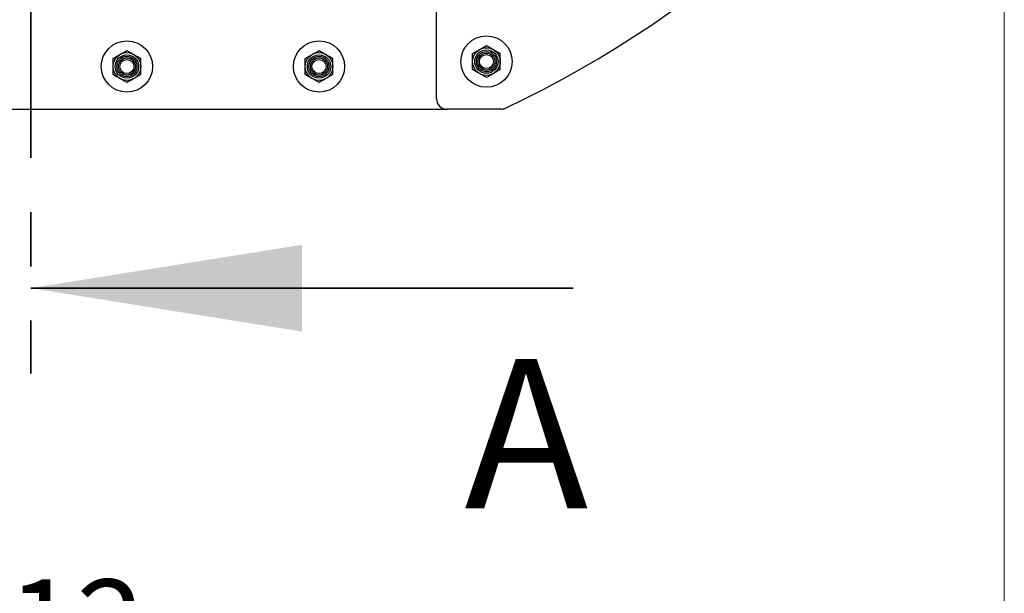
# Model space of a CAD drawing. Units: millimetres. Extents: x 8 to 204, y 4 to 288.
# Drawn here: x 164 to 187, y 170 to 183 of the extents above; entities that cross this region are included whole.
import ezdxf

# ---------------------------------------------------------------- set-up
doc = ezdxf.new("R2010")
doc.units = ezdxf.units.MM
doc.linetypes.add('CENTER', pattern=[10.16, 6.35, -1.27, 1.27, -1.27])
doc.styles.add('SLDTEXTSTYLE0', font='TXT', dxfattribs={"width": 0.7})
doc.dimstyles.new('SLDDIMSTYLE3', dxfattribs={"dimtxt": 2.731911, "dimasz": 2.64, "dimexe": 0, "dimexo": 0.0625, "dimgap": 0.682978, "dimtad": 1, "dimlfac": 20, "dimrnd": 1e-09, "dimzin": 12, "dimdsep": 46, "dimtxsty": 'SLDTEXTSTYLE0', "dimsah": 1, "dimcen": 0.09, "dimadec": 0, "dimazin": 3, "dimtfac": 1, "dimtofl": 0, "dimtmove": 0, "dimatfit": 3, "dimfxl": 0, "dimfrac": 2, "dimtolj": 1, "dimtzin": 12, "dimarcsym": 0})

# ---------------------------------------------------------------- blocks, each defined once
blk = doc.blocks.new('_D_4')
at = {"color": 7, "linetype": 'Continuous', "lineweight": 0}
for p, q in [((141.318, 190.846), (141.318, 166.503)), ((186.918, 190.846), (186.918, 166.503)), ((141.318, 167.503), (186.918, 167.503))]:
    blk.add_line(p, q, dxfattribs=at)
at = {"color": 7, "linetype": 'Continuous', "lineweight": 18}
for points in [[(141.318, 167.503), (143.958, 167.095), (143.958, 167.911)], [(186.918, 167.503), (184.278, 167.911), (184.278, 167.095)]]:
    blk.add_solid(points, dxfattribs=at)
at = {"color": 7, "linetype": 'Continuous', "lineweight": 18, "insert": (161.978, 170.232), "char_height": 2.1167, "attachment_point": 1, "style": 'SLDTEXTSTYLE0'}
blk.add_mtext('912', dxfattribs=at)

msp = doc.modelspace()

# ---------------------------------------------------------------- linework, layer by layer
at = {"color": 7, "linetype": 'CENTER', "lineweight": 35}
msp.add_line((164.11824, 227.09608), (164.11824, 175.05517), dxfattribs=at)
at = {"color": 7, "linetype": 'Continuous', "lineweight": 25}
for p, q in [((173.61824, 181.49637), (173.61824, 184.35863)), ((174.78935, 182.73738), (174.95185, 182.64356)), ((166.04324, 182.43401), (166.20574, 182.52783)), ((166.36824, 182.62165), (166.53074, 182.52783)), ((170.54324, 182.43401), (170.70574, 182.52783)), ((170.86824, 182.62165), (171.03074, 182.52783)), ((174.46435, 182.54974), (174.62685, 182.64356)), ((166.36824, 181.87109), (166.20574, 181.96491)), ((166.69324, 182.05873), (166.53074, 181.96491)), ((170.86824, 181.87109), (170.70574, 181.96491)), ((171.19324, 182.05873), (171.03074, 181.96491)), ((174.78935, 181.98682), (174.62685, 182.08064)), ((175.11435, 182.17446), (174.95185, 182.08064)), ((175.18146, 181.24637), (175.23234, 181.27036)), ((154.36824, 181.24637), (173.86824, 181.24637)), ((175.12548, 181.24637), (173.86824, 181.24637))]:
    msp.add_line(p, q, dxfattribs=at)
at = {"color": 7, "linetype": 'Continuous', "lineweight": 35}
msp.add_line((176.81824, 177.05517), (164.11824, 177.05517), dxfattribs=at)
at = {"color": 7, "linetype": 'Continuous', "lineweight": 25}
for centre, radius in [((174.78935, 182.3621), 0.6), ((166.36824, 182.24637), 0.6), ((170.86824, 182.24637), 0.6), ((174.78935, 182.3621), 0.325), ((166.36824, 182.24637), 0.325), ((166.36824, 182.24637), 0.274), ((166.36824, 182.24637), 0.23571), ((166.36824, 182.24637), 0.2), ((170.86824, 182.24637), 0.325), ((170.86824, 182.24637), 0.274), ((170.86824, 182.24637), 0.23571), ((170.86824, 182.24637), 0.2), ((174.78935, 182.3621), 0.274), ((174.78935, 182.3621), 0.23571), ((174.78935, 182.3621), 0.2), ((174.78935, 182.3621), 0.16548), ((166.36824, 182.24637), 0.16548), ((170.86824, 182.24637), 0.16548)]:
    msp.add_circle(centre, radius, dxfattribs=at)
for centre, radius, start, end in [((164.11824, 204.77518), 26, 295.306827, 329.926652), ((173.86824, 181.49637), 0.25, 180, 270), ((175.12548, 181.49637), 0.25, 270, 295.306827)]:
    msp.add_arc(centre, radius, start, end, dxfattribs=at)
for points, knots in [([(174.62685, 182.64356), (174.6307, 182.64578), (174.68558, 182.67746), (174.73935, 182.70851), (174.78935, 182.73738)], [0, 0, 0, 0, 0.07021477, 1, 1, 1, 1]), ([(166.04324, 182.24637), (166.04324, 182.26343), (166.04324, 182.32694), (166.04324, 182.38878), (166.04324, 182.43401)], [0, 0, 0, 0, 0.26863361, 1, 1, 1, 1]), ([(166.20574, 182.52783), (166.20959, 182.53005), (166.26446, 182.56173), (166.31824, 182.59278), (166.36824, 182.62165)], [0, 0, 0, 0, 0.07021477, 1, 1, 1, 1]), ([(166.53074, 182.52783), (166.53459, 182.5256), (166.58946, 182.49392), (166.64324, 182.46287), (166.69324, 182.43401)], [0, 0, 0, 0, 0.07021477, 1, 1, 1, 1]), ([(166.69324, 182.24637), (166.69324, 182.26343), (166.69324, 182.32694), (166.69324, 182.38878), (166.69324, 182.43401)], [0, 0, 0, 0, 0.26863361, 1, 1, 1, 1]), ([(170.54324, 182.24637), (170.54324, 182.26343), (170.54324, 182.32694), (170.54324, 182.38878), (170.54324, 182.43401)], [0, 0, 0, 0, 0.26863361, 1, 1, 1, 1]), ([(170.70574, 182.52783), (170.70959, 182.53005), (170.76446, 182.56173), (170.81824, 182.59278), (170.86824, 182.62165)], [0, 0, 0, 0, 0.07021477, 1, 1, 1, 1]), ([(171.03074, 182.52783), (171.03459, 182.5256), (171.08946, 182.49392), (171.14324, 182.46287), (171.19324, 182.43401)], [0, 0, 0, 0, 0.07021477, 1, 1, 1, 1]), ([(171.19324, 182.24637), (171.19324, 182.26343), (171.19324, 182.32694), (171.19324, 182.38878), (171.19324, 182.43401)], [0, 0, 0, 0, 0.26863361, 1, 1, 1, 1]), ([(174.46435, 182.3621), (174.46435, 182.37916), (174.46435, 182.44267), (174.46435, 182.50451), (174.46435, 182.54974)], [0, 0, 0, 0, 0.26863361, 1, 1, 1, 1]), ([(174.95185, 182.64356), (174.9557, 182.64133), (175.01058, 182.60965), (175.06435, 182.5786), (175.11435, 182.54974)], [0, 0, 0, 0, 0.070214766, 1, 1, 1, 1]), ([(175.11435, 182.3621), (175.11435, 182.37916), (175.11435, 182.44267), (175.11435, 182.50451), (175.11435, 182.54974)], [0, 0, 0, 0, 0.26863361, 1, 1, 1, 1]), ([(166.04324, 182.05873), (166.04324, 182.07448), (166.04324, 182.13565), (166.04324, 182.19919), (166.04324, 182.24637)], [0, 0, 0, 0, 0.25755135, 1, 1, 1, 1]), ([(166.69324, 182.05873), (166.69324, 182.07448), (166.69324, 182.13565), (166.69324, 182.19919), (166.69324, 182.24637)], [0, 0, 0, 0, 0.25755135, 1, 1, 1, 1]), ([(170.54324, 182.05873), (170.54324, 182.07448), (170.54324, 182.13565), (170.54324, 182.19919), (170.54324, 182.24637)], [0, 0, 0, 0, 0.25755135, 1, 1, 1, 1]), ([(171.19324, 182.05873), (171.19324, 182.07448), (171.19324, 182.13565), (171.19324, 182.19919), (171.19324, 182.24637)], [0, 0, 0, 0, 0.25755135, 1, 1, 1, 1]), ([(174.46435, 182.17446), (174.46435, 182.19021), (174.46435, 182.25137), (174.46435, 182.31492), (174.46435, 182.3621)], [0, 0, 0, 0, 0.25755135, 1, 1, 1, 1]), ([(175.11435, 182.17446), (175.11435, 182.19021), (175.11435, 182.25137), (175.11435, 182.31492), (175.11435, 182.3621)], [0, 0, 0, 0, 0.25755135, 1, 1, 1, 1]), ([(166.20574, 181.96491), (166.20188, 181.96714), (166.14701, 181.99882), (166.09324, 182.02986), (166.04324, 182.05873)], [0, 0, 0, 0, 0.07021477, 1, 1, 1, 1]), ([(166.53074, 181.96491), (166.52688, 181.96269), (166.47201, 181.931), (166.41824, 181.89996), (166.36824, 181.87109)], [0, 0, 0, 0, 0.070214766, 1, 1, 1, 1]), ([(170.70574, 181.96491), (170.70188, 181.96714), (170.64701, 181.99882), (170.59324, 182.02986), (170.54324, 182.05873)], [0, 0, 0, 0, 0.070214766, 1, 1, 1, 1]), ([(171.03074, 181.96491), (171.02688, 181.96269), (170.97201, 181.931), (170.91824, 181.89996), (170.86824, 181.87109)], [0, 0, 0, 0, 0.07021477, 1, 1, 1, 1]), ([(174.62685, 182.08064), (174.623, 182.08286), (174.56812, 182.11455), (174.51435, 182.14559), (174.46435, 182.17446)], [0, 0, 0, 0, 0.070214766, 1, 1, 1, 1]), ([(174.95185, 182.08064), (174.948, 182.07841), (174.89312, 182.04673), (174.83935, 182.01569), (174.78935, 181.98682)], [0, 0, 0, 0, 0.07021477, 1, 1, 1, 1])]:
    msp.add_open_spline(points, degree=3, knots=knots, dxfattribs=at)
at = {"color": 7, "linetype": 'Continuous', "lineweight": 35}
msp.add_solid([(164.11824, 177.05517), (170.46824, 176.03917), (170.46824, 178.07117)], dxfattribs=at)

# ---------------------------------------------------------------- texts
at = {"color": 7, "linetype": 'Continuous', "insert": (174.27161, 175.39588), "char_height": 3.5, "attachment_point": 1, "style": 'SLDTEXTSTYLE0'}
msp.add_mtext('A', dxfattribs=at)

# ---------------------------------------------------------------- dimensions: what is measured, and where the dimension line sits
at = {"color": 7, "linetype": 'Continuous', "lineweight": 18}
dim = msp.add_linear_dim(base=(186.91824, 167.50329), p1=(141.31824, 191.84637), p2=(186.91824, 191.84637), dimstyle='SLDDIMSTYLE3', dxfattribs=at)
dim.commit()
dim.dimension.update_dxf_attribs({"geometry": '_D_4', "text_midpoint": (164.11824, 167.50329), "dimtype": 160})

doc.saveas('drawing.dxf')
